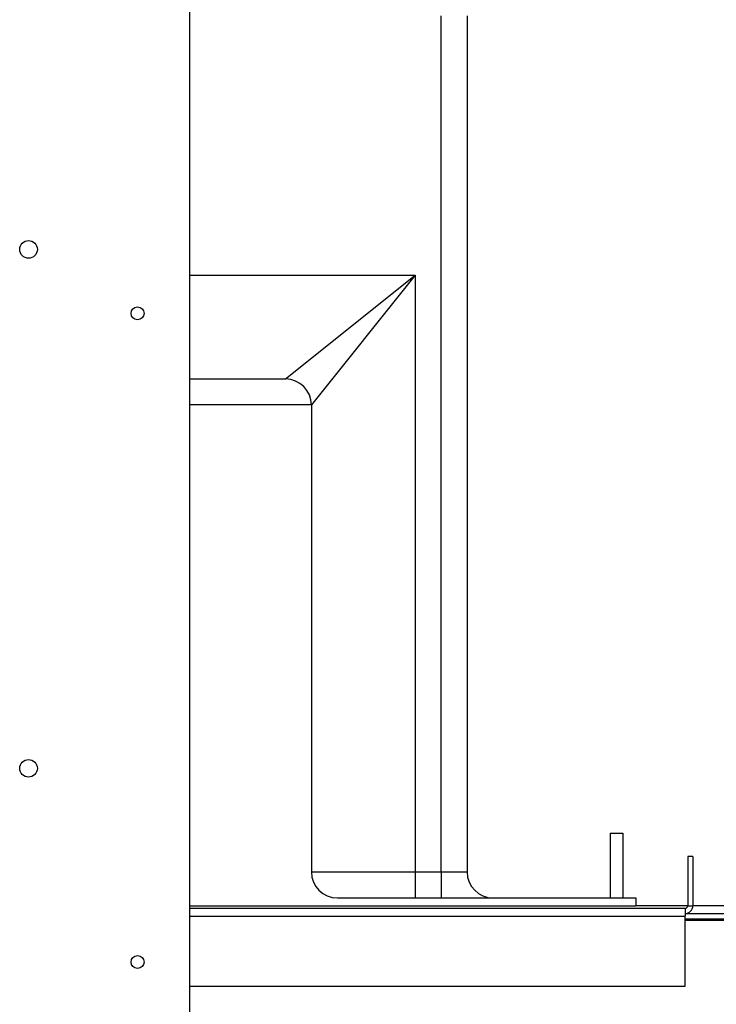
# Model space of a CAD drawing. Units: millimetres. Extents: x 15 to 110980, y 5 to 5009.
# Drawn here: x 311 to 322, y 189 to 204 of the extents above; entities that cross this region are included whole.
import ezdxf

# ---------------------------------------------------------------- set-up
doc = ezdxf.new("R2010")
doc.units = ezdxf.units.MM

msp = doc.modelspace()

# ---------------------------------------------------------------- linework, layer by layer
at = {"color": 7, "linetype": 'Continuous', "lineweight": 25}
for p, q in [((313.46595, 238.73311), (313.46595, 186.73311)), ((317.34595, 190.92111), (317.34595, 204.12111)), ((317.74595, 204.12111), (317.74595, 190.92111)), ((314.94595, 198.52111), (316.94595, 200.12111)), ((316.94595, 200.12111), (315.34595, 198.12111)), ((316.94595, 200.12111), (316.94595, 190.92111)), ((313.46595, 198.52111), (314.94595, 198.52111)), ((315.34595, 198.12111), (315.34595, 190.92111)), ((319.94965, 191.52111), (319.94965, 190.52111)), ((319.94965, 191.52111), (320.14595, 191.52111)), ((320.14595, 191.52111), (320.14595, 190.52111)), ((321.22595, 191.16111), (321.14595, 191.16111)), ((321.14595, 191.16111), (321.14595, 190.40111)), ((321.22595, 191.16111), (321.22595, 190.40111)), ((315.34595, 190.92111), (316.94595, 190.92111)), ((316.94595, 190.92111), (316.94595, 190.52111)), ((316.94595, 190.92111), (317.34595, 190.92111)), ((317.34595, 190.92111), (317.74595, 190.92111)), ((317.34595, 190.92111), (317.34595, 190.52111)), ((315.74595, 190.52111), (320.34595, 190.52111)), ((320.34595, 190.52111), (320.34595, 190.40111)), ((313.46595, 190.40111), (320.34595, 190.40111)), ((313.46595, 190.36111), (321.10595, 190.36111)), ((321.14595, 190.40111), (320.34595, 190.40111)), ((321.10595, 190.36111), (321.10595, 190.24111)), ((321.14595, 190.40111), (321.22595, 190.40111)), ((322.66397, 190.40111), (321.22595, 190.40111)), ((321.10595, 190.28111), (322.80595, 190.28111)), ((321.10595, 189.16111), (321.10595, 190.24111)), ((321.10595, 190.20111), (325.04595, 190.20111)), ((313.46595, 189.16111), (321.10595, 189.16111))]:
    msp.add_line(p, q, dxfattribs=at)
at = {"color": 8, "linetype": 'Continuous', "lineweight": 25}
for p, q in [((313.46595, 200.12111), (316.94595, 200.12111)), ((315.34595, 198.12111), (313.46595, 198.12111)), ((313.46595, 190.24111), (321.10595, 190.24111)), ((321.10595, 190.17711), (325.04595, 190.17711))]:
    msp.add_line(p, q, dxfattribs=at)
at = {"color": 7, "linetype": 'Continuous', "lineweight": 25}
for centre, radius in [((310.98595, 200.51871), 0.136), ((312.66595, 199.53311), 0.1), ((310.98595, 192.51871), 0.136), ((312.66595, 189.53311), 0.1)]:
    msp.add_circle(centre, radius, dxfattribs=at)
for centre, radius, start, end in [((314.94595, 198.12111), 0.4, 0, 90), ((315.74595, 190.92111), 0.4, 180, 270), ((318.14595, 190.92111), 0.4, 180, 270), ((321.10595, 190.40111), 0.04, 270, 0), ((321.10595, 190.40111), 0.12, 270, 0)]:
    msp.add_arc(centre, radius, start, end, dxfattribs=at)

doc.saveas('drawing.dxf')
